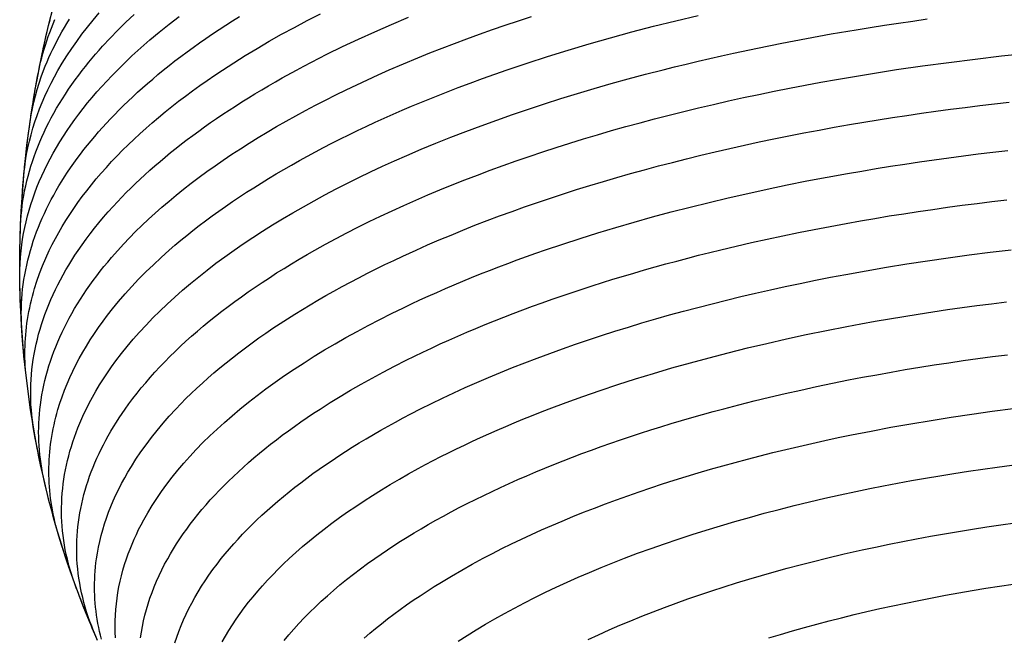
# Model space of a CAD drawing. Units: millimetres. Extents: x -200 to 846, y -1733 to 207.
# Drawn here: x -200 to -49, y -1608 to -1513 of the extents above; entities that cross this region are included whole.
import ezdxf

# ---------------------------------------------------------------- set-up
doc = ezdxf.new("R2010")
doc.units = ezdxf.units.MM
doc.layers.add('Graypants_Hive15', color=36, linetype='Continuous', true_color=0x874900)

msp = doc.modelspace()

# ---------------------------------------------------------------- linework, layer by layer
at = {"layer": 'Graypants_Hive15'}
for points in [[(-187.62, -1608.04), (-188.37, -1606.3), (-189.1, -1604.54), (-189.81, -1602.78), (-190.5, -1601), (-191.16, -1599.22), (-191.8, -1597.42), (-192.41, -1595.62), (-192.87, -1594.22), (-193.3, -1592.83), (-193.73, -1591.42), (-194.14, -1590.01), (-194.53, -1588.6), (-194.91, -1587.18), (-195.27, -1585.76), (-195.62, -1584.33), (-195.95, -1582.9), (-196.27, -1581.47), (-196.57, -1580.03), (-196.86, -1578.6), (-197.13, -1577.15), (-197.39, -1575.71), (-197.63, -1574.26), (-197.85, -1572.82), (-198.64, -1566.78), (-198.87, -1564.51), (-199.06, -1562.24), (-199.22, -1559.97), (-199.34, -1557.69), (-199.43, -1555.41), (-199.49, -1553.13), (-199.5, -1550.85), (-199.49, -1548.57), (-199.44, -1546.56), (-199.37, -1544.54), (-199.28, -1542.52), (-199.15, -1540.51), (-199, -1538.49), (-198.83, -1536.48), (-198.63, -1534.47), (-198.4, -1532.47), (-198.22, -1531.04), (-198.03, -1529.61), (-197.82, -1528.19), (-197.6, -1526.77), (-197.37, -1525.35), (-197.13, -1523.93), (-196.87, -1522.51), (-196.6, -1521.1), (-196.34, -1519.8), (-196.07, -1518.51), (-195.79, -1517.22), (-195.5, -1515.93), (-195.2, -1514.65), (-194.89, -1513.36), (-194.57, -1512.08)], [(-199.49, -1552.49), (-199.49, -1551.51), (-199.46, -1550.53), (-199.4, -1549.55), (-199.31, -1548.57), (-199.21, -1547.68), (-199.08, -1546.79), (-198.93, -1545.91), (-198.75, -1545.02), (-198.55, -1544.14), (-198.33, -1543.26), (-198.09, -1542.38), (-197.82, -1541.5), (-197.53, -1540.62), (-197.22, -1539.75), (-196.88, -1538.87), (-196.52, -1538), (-196.14, -1537.13), (-195.74, -1536.26), (-195.31, -1535.39), (-194.86, -1534.53), (-194.39, -1533.67), (-193.9, -1532.81), (-193.38, -1531.95), (-192.84, -1531.09), (-192.28, -1530.24), (-191.7, -1529.39), (-191.09, -1528.54), (-190.47, -1527.7), (-189.82, -1526.85), (-189.15, -1526.01), (-188.45, -1525.18), (-187.74, -1524.34), (-187, -1523.51), (-186.24, -1522.68), (-185.46, -1521.86), (-184.66, -1521.04), (-183.54, -1519.93), (-182.38, -1518.83), (-181.04, -1517.61), (-179.65, -1516.4), (-178.21, -1515.19), (-176.72, -1514), (-175.19, -1512.82)], [(-199.38, -1544.66), (-199.34, -1543.91), (-199.29, -1543.15), (-199.21, -1542.4), (-199.12, -1541.65), (-199.02, -1540.9), (-198.9, -1540.15), (-198.76, -1539.41), (-198.6, -1538.66), (-198.43, -1537.91), (-198.24, -1537.16), (-198.04, -1536.42), (-197.81, -1535.67), (-197.58, -1534.93), (-197.32, -1534.19), (-197.05, -1533.45), (-196.76, -1532.71), (-196.46, -1531.97), (-196.14, -1531.23), (-195.8, -1530.49), (-195.45, -1529.76), (-195.08, -1529.02), (-194.7, -1528.29), (-194.3, -1527.56), (-193.88, -1526.83), (-193.45, -1526.1), (-193, -1525.38), (-192.53, -1524.65), (-192.05, -1523.93), (-191.55, -1523.21), (-191.04, -1522.49), (-190.51, -1521.77), (-189.97, -1521.05), (-189.48, -1520.43), (-188.98, -1519.81), (-188.46, -1519.19), (-187.94, -1518.57), (-187.4, -1517.95), (-186.86, -1517.34), (-185.72, -1516.12), (-184.55, -1514.9), (-183.32, -1513.7), (-182.05, -1512.5)], [(-199.2, -1560.32), (-199.24, -1559.58), (-199.26, -1558.85), (-199.27, -1558.11), (-199.26, -1557.37), (-199.23, -1556.63), (-199.19, -1555.9), (-199.13, -1555.16), (-199.06, -1554.43), (-198.97, -1553.69), (-198.86, -1552.95), (-198.74, -1552.22), (-198.6, -1551.48), (-198.44, -1550.75), (-198.27, -1550.02), (-198.09, -1549.28), (-197.88, -1548.55), (-197.67, -1547.84), (-197.44, -1547.12), (-197.2, -1546.41), (-196.94, -1545.7), (-196.66, -1544.99), (-196.37, -1544.28), (-196.07, -1543.57), (-195.75, -1542.87), (-195.42, -1542.16), (-195.07, -1541.46), (-194.7, -1540.76), (-194.32, -1540.06), (-193.93, -1539.36), (-193.52, -1538.66), (-193.1, -1537.97), (-192.66, -1537.27), (-192.21, -1536.58), (-191.74, -1535.89), (-191.26, -1535.2), (-190.76, -1534.51), (-190.25, -1533.83), (-189.73, -1533.14), (-189.19, -1532.46), (-188.63, -1531.78), (-188.07, -1531.11), (-187.48, -1530.43), (-186.89, -1529.76), (-186.27, -1529.09), (-185.65, -1528.42), (-185.01, -1527.75), (-184.36, -1527.09), (-183.69, -1526.42), (-182.98, -1525.74), (-182.26, -1525.06), (-181.52, -1524.38), (-180.76, -1523.7), (-180, -1523.03), (-179.22, -1522.36), (-178.42, -1521.69), (-177.61, -1521.02), (-176.73, -1520.32), (-175.83, -1519.61), (-174.91, -1518.92), (-173.98, -1518.22), (-173.04, -1517.53), (-172.07, -1516.84), (-171.1, -1516.16), (-170.1, -1515.48), (-169.1, -1514.81), (-168.07, -1514.14), (-167.03, -1513.47), (-165.98, -1512.81)], [(-198.86, -1536.83), (-198.75, -1535.83), (-198.62, -1534.84), (-198.45, -1533.84), (-198.26, -1532.85), (-198.04, -1531.86), (-197.78, -1530.87), (-197.5, -1529.88), (-197.19, -1528.89), (-196.85, -1527.91), (-196.48, -1526.92), (-196.09, -1525.94), (-195.66, -1524.96), (-195.21, -1523.99), (-194.72, -1523.01), (-194.21, -1522.04), (-193.67, -1521.07), (-193.01, -1519.95), (-192.32, -1518.84), (-191.58, -1517.73), (-190.81, -1516.63), (-190.01, -1515.54), (-189.16, -1514.44), (-188.28, -1513.36), (-187.37, -1512.28)], [(-198.57, -1567.26), (-198.62, -1566.67), (-198.66, -1566.08), (-198.69, -1565.49), (-198.71, -1564.91), (-198.71, -1564.32), (-198.71, -1563.73), (-198.7, -1563.14), (-198.67, -1562.55), (-198.64, -1561.96), (-198.59, -1561.38), (-198.54, -1560.79), (-198.47, -1560.2), (-198.4, -1559.61), (-198.31, -1559.03), (-198.21, -1558.44), (-198.11, -1557.85), (-197.99, -1557.27), (-197.86, -1556.68), (-197.72, -1556.1), (-197.58, -1555.51), (-197.42, -1554.93), (-197.25, -1554.34), (-196.88, -1553.18), (-196.47, -1552.01), (-196.02, -1550.85), (-195.53, -1549.69), (-195, -1548.54), (-194.54, -1547.61), (-194.06, -1546.69), (-193.55, -1545.77), (-193.02, -1544.85), (-192.46, -1543.93), (-191.88, -1543.02), (-191.27, -1542.11), (-190.63, -1541.2), (-189.97, -1540.3), (-189.28, -1539.4), (-188.57, -1538.5), (-187.84, -1537.61), (-187.08, -1536.72), (-186.29, -1535.84), (-185.48, -1534.96), (-184.65, -1534.08), (-183.81, -1533.23), (-182.95, -1532.38), (-182.07, -1531.54), (-181.16, -1530.7), (-180.23, -1529.86), (-179.29, -1529.03), (-178.31, -1528.21), (-177.32, -1527.39), (-176.3, -1526.57), (-175.27, -1525.76), (-174.21, -1524.96), (-173.13, -1524.16), (-172.03, -1523.36), (-170.9, -1522.57), (-169.76, -1521.79), (-168.59, -1521.01), (-166.86, -1519.89), (-165.09, -1518.78), (-163.28, -1517.69), (-161.43, -1516.6), (-159.54, -1515.53), (-157.6, -1514.48), (-155.63, -1513.44), (-153.62, -1512.41)], [(-197.32, -1576.05), (-197.46, -1575.19), (-197.57, -1574.4), (-197.66, -1573.6), (-197.73, -1572.81), (-197.79, -1572.04), (-197.82, -1571.27), (-197.83, -1570.5), (-197.83, -1569.73), (-197.81, -1568.97), (-197.77, -1568.2), (-197.71, -1567.43), (-197.64, -1566.66), (-197.55, -1565.9), (-197.44, -1565.13), (-197.31, -1564.36), (-197.17, -1563.6), (-197, -1562.84), (-196.82, -1562.07), (-196.62, -1561.31), (-196.41, -1560.55), (-196.18, -1559.79), (-195.92, -1559.03), (-195.66, -1558.27), (-195.37, -1557.51), (-195.07, -1556.75), (-194.75, -1556), (-194.41, -1555.24), (-194.05, -1554.49), (-193.68, -1553.74), (-193.29, -1552.99), (-192.89, -1552.24), (-192.46, -1551.49), (-192.02, -1550.75), (-191.56, -1550), (-191.08, -1549.26), (-190.59, -1548.52), (-190, -1547.67), (-189.39, -1546.82), (-188.75, -1545.98), (-188.1, -1545.13), (-187.42, -1544.29), (-186.72, -1543.46), (-186, -1542.63), (-185.25, -1541.8), (-184.6, -1541.1), (-183.94, -1540.4), (-183.26, -1539.7), (-182.57, -1539.01), (-181.86, -1538.32), (-181.14, -1537.64), (-180.4, -1536.96), (-179.64, -1536.28), (-178.88, -1535.6), (-178.09, -1534.93), (-177.29, -1534.26), (-176.48, -1533.59), (-175.66, -1532.93), (-174.81, -1532.27), (-173.96, -1531.61), (-173.09, -1530.96), (-172.2, -1530.31), (-171.31, -1529.66), (-170.39, -1529.02), (-169.47, -1528.38), (-168.53, -1527.74), (-167.57, -1527.11), (-166.6, -1526.48), (-165.62, -1525.86), (-164.62, -1525.23), (-163.61, -1524.62), (-162.59, -1524), (-161.55, -1523.39), (-160.5, -1522.79), (-159.44, -1522.19), (-157.27, -1520.99), (-156.14, -1520.39), (-154.99, -1519.78), (-153.83, -1519.19), (-152.65, -1518.59), (-150.26, -1517.42), (-147.82, -1516.27), (-145.33, -1515.14), (-142.79, -1514.03), (-140.2, -1512.93)], [(-195.7, -1583.99), (-195.89, -1583.13), (-196.03, -1582.44), (-196.15, -1581.75), (-196.26, -1581.06), (-196.36, -1580.37), (-196.44, -1579.69), (-196.5, -1579), (-196.55, -1578.31), (-196.59, -1577.62), (-196.61, -1576.93), (-196.62, -1576.24), (-196.61, -1575.55), (-196.59, -1574.86), (-196.55, -1574.17), (-196.5, -1573.48), (-196.43, -1572.8), (-196.35, -1572.05), (-196.24, -1571.31), (-196.12, -1570.57), (-195.99, -1569.83), (-195.83, -1569.09), (-195.66, -1568.35), (-195.47, -1567.61), (-195.27, -1566.87), (-195.05, -1566.14), (-194.81, -1565.4), (-194.56, -1564.67), (-194.29, -1563.93), (-194, -1563.2), (-193.7, -1562.47), (-193.38, -1561.74), (-193.05, -1561.01), (-192.7, -1560.29), (-192.33, -1559.56), (-191.94, -1558.84), (-191.54, -1558.12), (-191.13, -1557.39), (-190.7, -1556.68), (-190.25, -1555.96), (-189.78, -1555.24), (-189.3, -1554.53), (-188.81, -1553.82), (-188.29, -1553.11), (-187.76, -1552.4), (-187.22, -1551.69), (-186.66, -1550.99), (-186.08, -1550.28), (-185.49, -1549.58), (-184.55, -1548.51), (-183.67, -1547.55), (-182.76, -1546.59), (-181.83, -1545.64), (-180.86, -1544.7), (-179.87, -1543.76), (-178.85, -1542.83), (-177.8, -1541.9), (-176.73, -1540.98), (-175.63, -1540.07), (-174.5, -1539.16), (-173.34, -1538.26), (-172.15, -1537.36), (-170.94, -1536.47), (-169.71, -1535.59), (-168.44, -1534.72), (-167.15, -1533.85), (-165.84, -1532.99), (-164.49, -1532.13), (-163.13, -1531.29), (-161.73, -1530.45), (-160.32, -1529.62), (-158.87, -1528.79), (-157.4, -1527.97), (-155.91, -1527.17), (-154.4, -1526.36), (-152.85, -1525.57), (-151.29, -1524.78), (-149.7, -1524.01), (-148.09, -1523.24), (-146.45, -1522.48), (-144.79, -1521.72), (-143.11, -1520.98), (-140.95, -1520.05), (-138.76, -1519.14), (-136.91, -1518.39), (-135.05, -1517.65), (-133.16, -1516.93), (-131.26, -1516.22), (-129.33, -1515.51), (-127.38, -1514.82), (-125.41, -1514.14), (-123.42, -1513.47), (-121.41, -1512.81)], [(-193.64, -1591.74), (-193.83, -1591.06), (-193.99, -1590.47), (-194.14, -1589.88), (-194.27, -1589.29), (-194.4, -1588.7), (-194.51, -1588.11), (-194.62, -1587.52), (-194.71, -1586.93), (-194.79, -1586.34), (-194.86, -1585.75), (-194.92, -1585.16), (-194.97, -1584.57), (-195.01, -1583.98), (-195.03, -1583.39), (-195.05, -1582.8), (-195.05, -1582.21), (-195.05, -1581.62), (-195.03, -1581.03), (-195, -1580.44), (-194.97, -1579.85), (-194.92, -1579.26), (-194.86, -1578.67), (-194.79, -1578.08), (-194.71, -1577.49), (-194.61, -1576.9), (-194.51, -1576.31), (-194.4, -1575.72), (-194.27, -1575.13), (-194.14, -1574.54), (-193.99, -1573.96), (-193.84, -1573.37), (-193.67, -1572.78), (-193.37, -1571.8), (-193.04, -1570.83), (-192.67, -1569.85), (-192.28, -1568.88), (-191.86, -1567.91), (-191.42, -1566.95), (-190.94, -1565.98), (-190.43, -1565.02), (-189.9, -1564.06), (-189.33, -1563.11), (-188.74, -1562.15), (-188.12, -1561.2), (-187.47, -1560.26), (-186.79, -1559.31), (-186.09, -1558.37), (-185.35, -1557.44), (-184.42, -1556.3), (-183.44, -1555.16), (-182.42, -1554.03), (-181.36, -1552.91), (-180.25, -1551.79), (-179.11, -1550.69), (-177.93, -1549.58), (-176.71, -1548.49), (-175.82, -1547.73), (-174.92, -1546.97), (-174.01, -1546.22), (-173.07, -1545.47), (-172.11, -1544.72), (-171.14, -1543.98), (-170.14, -1543.25), (-169.13, -1542.52), (-168.1, -1541.79), (-167.06, -1541.07), (-165.99, -1540.35), (-164.91, -1539.64), (-163.81, -1538.94), (-162.69, -1538.23), (-161.56, -1537.54), (-160.4, -1536.85), (-159.23, -1536.16), (-158.05, -1535.48), (-156.84, -1534.8), (-155.62, -1534.13), (-154.39, -1533.47), (-153.13, -1532.81), (-151.86, -1532.15), (-150.58, -1531.5), (-149.27, -1530.86), (-147.96, -1530.22), (-146.62, -1529.59), (-145.27, -1528.97), (-143.9, -1528.35), (-142.52, -1527.73), (-141.13, -1527.12), (-139.71, -1526.52), (-137.96, -1525.79), (-136.19, -1525.07), (-134.4, -1524.36), (-132.59, -1523.66), (-130.76, -1522.97), (-128.9, -1522.29), (-127.03, -1521.62), (-125.14, -1520.96), (-123.61, -1520.44), (-122.08, -1519.93), (-118.97, -1518.93), (-115.82, -1517.95), (-112.62, -1517), (-109.38, -1516.08), (-106.1, -1515.18), (-102.78, -1514.31), (-99.41, -1513.47), (-96.01, -1512.66)], [(-197.91, -1528.82), (-197.75, -1527.84), (-197.57, -1526.88), (-197.35, -1525.91), (-197.11, -1524.94), (-196.84, -1523.97), (-196.54, -1523.01), (-196.22, -1522.04), (-195.87, -1521.08), (-195.61, -1520.42), (-195.34, -1519.76), (-195.05, -1519.1), (-194.75, -1518.44), (-194.44, -1517.79), (-194.12, -1517.13), (-193.78, -1516.48), (-193.43, -1515.82), (-193.07, -1515.17), (-192.69, -1514.52), (-192.31, -1513.87), (-191.9, -1513.23)], [(-196.61, -1521.13), (-196.47, -1520.44), (-196.32, -1519.79), (-196.16, -1519.14), (-195.98, -1518.48), (-195.8, -1517.83), (-195.6, -1517.18), (-195.39, -1516.53), (-195.17, -1515.88), (-194.93, -1515.24), (-194.68, -1514.59), (-194.42, -1513.94), (-194.15, -1513.3)], [(-191.04, -1599.55), (-191.41, -1598.51), (-191.71, -1597.55), (-191.99, -1596.58), (-192.24, -1595.61), (-192.4, -1594.9), (-192.55, -1594.18), (-192.67, -1593.46), (-192.79, -1592.75), (-192.89, -1592.03), (-192.97, -1591.31), (-193.03, -1590.59), (-193.08, -1589.88), (-193.11, -1589.16), (-193.12, -1588.44), (-193.12, -1587.73), (-193.1, -1587.01), (-193.07, -1586.29), (-193.02, -1585.57), (-192.95, -1584.86), (-192.87, -1584.14), (-192.77, -1583.43), (-192.66, -1582.71), (-192.53, -1582), (-192.38, -1581.28), (-192.22, -1580.57), (-192.04, -1579.85), (-191.84, -1579.14), (-191.63, -1578.43), (-191.41, -1577.72), (-191.16, -1577.01), (-190.9, -1576.3), (-190.63, -1575.59), (-190.34, -1574.88), (-190.03, -1574.18), (-189.71, -1573.47), (-189.37, -1572.77), (-188.9, -1571.83), (-188.4, -1570.9), (-187.87, -1569.97), (-187.31, -1569.04), (-186.73, -1568.12), (-186.12, -1567.2), (-185.48, -1566.28), (-184.82, -1565.37), (-183.98, -1564.26), (-183.1, -1563.16), (-182.18, -1562.07), (-181.22, -1560.98), (-180.22, -1559.9), (-179.19, -1558.82), (-178.11, -1557.76), (-177, -1556.7), (-175.86, -1555.64), (-174.67, -1554.59), (-173.45, -1553.56), (-172.2, -1552.52), (-170.9, -1551.5), (-169.57, -1550.48), (-168.21, -1549.48), (-166.81, -1548.48), (-165.4, -1547.5), (-163.95, -1546.53), (-162.47, -1545.58), (-160.96, -1544.63), (-159.42, -1543.69), (-157.84, -1542.76), (-156.23, -1541.84), (-154.6, -1540.93), (-152.93, -1540.03), (-151.23, -1539.14), (-149.5, -1538.26), (-147.75, -1537.39), (-145.96, -1536.53), (-144.14, -1535.68), (-142.3, -1534.85), (-140.42, -1534.02), (-138.23, -1533.08), (-135.99, -1532.16), (-133.73, -1531.25), (-131.42, -1530.35), (-129.09, -1529.48), (-126.72, -1528.62), (-124.32, -1527.78), (-121.89, -1526.95), (-119.43, -1526.14), (-116.93, -1525.35), (-114.41, -1524.57), (-111.85, -1523.81), (-109.27, -1523.07), (-106.66, -1522.34), (-104.01, -1521.64), (-101.35, -1520.95), (-99.58, -1520.51), (-97.8, -1520.07), (-96.01, -1519.64), (-94.21, -1519.23), (-92.41, -1518.82), (-90.59, -1518.41), (-86.92, -1517.63), (-83.21, -1516.88), (-79.47, -1516.17), (-75.69, -1515.49), (-71.88, -1514.84), (-69.73, -1514.49), (-67.57, -1514.15), (-65.4, -1513.82), (-63.23, -1513.51), (-61.04, -1513.2)], [(-187.84, -1607.54), (-188.24, -1606.58), (-188.53, -1605.85), (-188.8, -1605.12), (-189.06, -1604.4), (-189.3, -1603.67), (-189.52, -1602.94), (-189.72, -1602.21), (-189.9, -1601.47), (-190.07, -1600.74), (-190.22, -1600.01), (-190.36, -1599.27), (-190.48, -1598.54), (-190.58, -1597.8), (-190.66, -1597.07), (-190.72, -1596.33), (-190.77, -1595.6), (-190.8, -1594.89), (-190.81, -1594.19), (-190.8, -1593.48), (-190.78, -1592.78), (-190.75, -1592.08), (-190.7, -1591.37), (-190.63, -1590.67), (-190.55, -1589.97), (-190.45, -1589.27), (-190.33, -1588.57), (-190.2, -1587.87), (-190.05, -1587.17), (-189.89, -1586.47), (-189.71, -1585.77), (-189.52, -1585.07), (-189.31, -1584.37), (-189.09, -1583.68), (-188.85, -1582.98), (-188.59, -1582.29), (-188.32, -1581.6), (-188.03, -1580.9), (-187.73, -1580.21), (-187.41, -1579.52), (-187.08, -1578.83), (-186.73, -1578.15), (-186.37, -1577.46), (-185.99, -1576.78), (-185.6, -1576.09), (-185.19, -1575.41), (-184.76, -1574.73), (-184.32, -1574.05), (-183.87, -1573.37), (-183.44, -1572.75), (-182.85, -1571.93), (-182.24, -1571.11), (-181.61, -1570.3), (-180.96, -1569.49), (-180.28, -1568.69), (-179.59, -1567.88), (-178.87, -1567.08), (-178.13, -1566.29), (-177.38, -1565.5), (-176.6, -1564.71), (-175.8, -1563.92), (-174.98, -1563.14), (-174.14, -1562.37), (-173.28, -1561.6), (-172.4, -1560.83), (-171.5, -1560.06), (-170.58, -1559.3), (-169.64, -1558.55), (-168.68, -1557.8), (-167.7, -1557.05), (-166.7, -1556.31), (-165.68, -1555.57), (-164.65, -1554.84), (-163.59, -1554.11), (-162.52, -1553.39), (-161.42, -1552.67), (-160.31, -1551.95), (-159.18, -1551.25), (-158.03, -1550.54), (-156.86, -1549.84), (-155.67, -1549.15), (-154.46, -1548.46), (-152.87, -1547.57), (-151.24, -1546.7), (-149.58, -1545.83), (-147.9, -1544.97), (-146.19, -1544.12), (-144.45, -1543.28), (-142.68, -1542.45), (-140.88, -1541.64), (-139.07, -1540.84), (-137.24, -1540.05), (-135.39, -1539.28), (-133.51, -1538.51), (-131.61, -1537.76), (-129.68, -1537.01), (-127.73, -1536.28), (-125.76, -1535.57), (-123.76, -1534.86), (-121.75, -1534.16), (-119.71, -1533.48), (-117.65, -1532.81), (-115.57, -1532.15), (-113.46, -1531.5), (-111.34, -1530.87), (-109.2, -1530.24), (-107.04, -1529.63), (-104.85, -1529.04), (-102.65, -1528.45), (-100.43, -1527.88), (-98.19, -1527.32), (-95.94, -1526.77), (-93.66, -1526.23), (-91.37, -1525.71), (-89.06, -1525.2), (-86.74, -1524.71), (-84.39, -1524.22), (-82.03, -1523.76), (-79.66, -1523.3), (-77.27, -1522.86), (-74.86, -1522.43), (-72.44, -1522.01), (-69.08, -1521.46), (-65.7, -1520.93), (-61.73, -1520.36), (-57.74, -1519.82), (-53.73, -1519.31), (-49.69, -1518.84), (-45.63, -1518.41)], [(-187.04, -1607.85), (-187.2, -1607.24), (-187.34, -1606.63), (-187.46, -1606.02), (-187.58, -1605.41), (-187.69, -1604.79), (-187.78, -1604.18), (-187.86, -1603.57), (-187.93, -1602.96), (-187.98, -1602.34), (-188.03, -1601.73), (-188.06, -1601.11), (-188.08, -1600.5), (-188.08, -1599.89), (-188.08, -1599.27), (-188.06, -1598.66), (-188.03, -1598.04), (-187.99, -1597.43), (-187.93, -1596.81), (-187.87, -1596.2), (-187.79, -1595.58), (-187.65, -1594.69), (-187.48, -1593.79), (-187.29, -1592.9), (-187.08, -1592.01), (-186.83, -1591.12), (-186.56, -1590.24), (-186.27, -1589.35), (-185.95, -1588.47), (-185.6, -1587.58), (-185.23, -1586.7), (-184.84, -1585.82), (-184.41, -1584.95), (-183.97, -1584.07), (-183.49, -1583.2), (-183, -1582.33), (-182.47, -1581.46), (-181.77, -1580.35), (-181.02, -1579.25), (-180.23, -1578.15), (-179.41, -1577.06), (-178.54, -1575.97), (-177.63, -1574.88), (-176.69, -1573.81), (-175.7, -1572.74), (-174.93, -1571.93), (-174.14, -1571.13), (-173.33, -1570.33), (-172.49, -1569.54), (-171.64, -1568.75), (-170.76, -1567.97), (-169.87, -1567.19), (-168.95, -1566.42), (-168.01, -1565.65), (-167.05, -1564.88), (-166.08, -1564.12), (-165.08, -1563.37), (-164.06, -1562.62), (-163.02, -1561.87), (-161.96, -1561.13), (-160.88, -1560.4), (-159.79, -1559.67), (-158.67, -1558.94), (-157.53, -1558.22), (-156.38, -1557.51), (-155.2, -1556.8), (-154.01, -1556.1), (-152.8, -1555.4), (-151.57, -1554.71), (-150.32, -1554.02), (-149.05, -1553.34), (-147.76, -1552.67), (-146.46, -1552), (-145.14, -1551.33), (-143.8, -1550.68), (-142.44, -1550.03), (-141.07, -1549.38), (-139.02, -1548.45), (-137.27, -1547.67), (-135.5, -1546.91), (-133.7, -1546.16), (-131.88, -1545.42), (-130.04, -1544.68), (-128.18, -1543.97), (-126.29, -1543.26), (-124.39, -1542.56), (-122.46, -1541.87), (-120.51, -1541.2), (-118.54, -1540.53), (-116.54, -1539.88), (-114.53, -1539.24), (-112.5, -1538.61), (-110.45, -1537.99), (-108.38, -1537.38), (-106.29, -1536.79), (-104.18, -1536.21), (-102.06, -1535.63), (-99.91, -1535.08), (-97.75, -1534.53), (-95.57, -1533.99), (-93.37, -1533.47), (-91.16, -1532.96), (-88.93, -1532.46), (-86.68, -1531.97), (-84.42, -1531.5), (-82.14, -1531.04), (-79.85, -1530.59), (-77.54, -1530.15), (-75.22, -1529.73), (-72.89, -1529.32), (-70.71, -1528.95), (-68.53, -1528.6), (-66.34, -1528.25), (-64.14, -1527.92), (-61.93, -1527.59), (-59.71, -1527.28), (-57.49, -1526.98), (-55.25, -1526.7), (-53.01, -1526.42), (-50.76, -1526.15), (-48.51, -1525.9)], [(-184.88, -1607.61), (-184.92, -1606.75), (-184.94, -1605.89), (-184.93, -1605.03), (-184.89, -1604.16), (-184.84, -1603.3), (-184.76, -1602.44), (-184.65, -1601.58), (-184.52, -1600.72), (-184.36, -1599.86), (-184.18, -1599), (-183.98, -1598.14), (-183.75, -1597.28), (-183.5, -1596.42), (-183.22, -1595.57), (-182.95, -1594.82), (-182.67, -1594.08), (-182.37, -1593.33), (-182.05, -1592.59), (-181.71, -1591.85), (-181.36, -1591.11), (-180.98, -1590.38), (-180.59, -1589.64), (-179.96, -1588.54), (-179.3, -1587.45), (-178.6, -1586.36), (-177.85, -1585.27), (-177.07, -1584.19), (-176.25, -1583.12), (-175.38, -1582.05), (-174.48, -1580.99), (-173.54, -1579.93), (-172.57, -1578.88), (-171.55, -1577.84), (-170.5, -1576.8), (-169.4, -1575.77), (-168.28, -1574.75), (-167.11, -1573.73), (-165.91, -1572.72), (-164.62, -1571.68), (-163.3, -1570.65), (-161.93, -1569.63), (-160.54, -1568.62), (-159.1, -1567.61), (-157.63, -1566.62), (-156.12, -1565.64), (-154.57, -1564.66), (-152.99, -1563.7), (-151.38, -1562.75), (-149.73, -1561.81), (-148.04, -1560.87), (-146.32, -1559.95), (-144.57, -1559.04), (-142.79, -1558.15), (-140.97, -1557.26), (-139.71, -1556.66), (-138.45, -1556.07), (-137.17, -1555.49), (-135.87, -1554.91), (-134.56, -1554.34), (-133.24, -1553.77), (-131.9, -1553.21), (-130.55, -1552.66), (-129.19, -1552.11), (-127.81, -1551.56), (-126.42, -1551.03), (-125.01, -1550.5), (-123.6, -1549.97), (-122.17, -1549.45), (-120.73, -1548.94), (-119.27, -1548.43), (-116.64, -1547.54), (-113.97, -1546.67), (-111.27, -1545.82), (-108.53, -1545), (-105.75, -1544.19), (-102.95, -1543.4), (-100.11, -1542.64), (-97.23, -1541.9), (-94.33, -1541.18), (-91.4, -1540.48), (-88.43, -1539.81), (-85.44, -1539.16), (-82.42, -1538.53), (-79.38, -1537.92), (-76.3, -1537.34), (-73.2, -1536.78), (-71.03, -1536.4), (-68.84, -1536.03), (-66.64, -1535.68), (-64.43, -1535.34), (-62.22, -1535.01), (-59.99, -1534.69), (-57.76, -1534.38), (-55.52, -1534.08), (-53.27, -1533.8), (-51.01, -1533.53), (-48.75, -1533.27)], [(-181.08, -1607.64), (-180.95, -1606.77), (-180.79, -1605.9), (-180.61, -1605.03), (-180.4, -1604.16), (-180.17, -1603.29), (-179.91, -1602.42), (-179.63, -1601.56), (-179.32, -1600.7), (-178.99, -1599.83), (-178.63, -1598.97), (-178.24, -1598.12), (-177.83, -1597.26), (-177.4, -1596.4), (-176.93, -1595.55), (-176.5, -1594.79), (-176.05, -1594.03), (-175.57, -1593.28), (-175.08, -1592.52), (-174.57, -1591.77), (-174.03, -1591.02), (-173.48, -1590.28), (-172.91, -1589.53), (-172.32, -1588.79), (-171.71, -1588.06), (-171.08, -1587.32), (-170.43, -1586.59), (-169.76, -1585.86), (-169.08, -1585.14), (-168.38, -1584.42), (-167.65, -1583.7), (-166.91, -1582.99), (-166.15, -1582.27), (-165.38, -1581.57), (-164.58, -1580.86), (-163.77, -1580.16), (-162.94, -1579.46), (-162.09, -1578.77), (-161.22, -1578.08), (-160.34, -1577.39), (-159.44, -1576.71), (-158.52, -1576.03), (-157.58, -1575.36), (-156.63, -1574.69), (-155.66, -1574.02), (-154.67, -1573.36), (-153.67, -1572.71), (-152.15, -1571.74), (-150.6, -1570.79), (-149.01, -1569.84), (-147.39, -1568.91), (-145.73, -1567.98), (-144.04, -1567.07), (-142.32, -1566.17), (-140.56, -1565.28), (-139.28, -1564.65), (-137.99, -1564.02), (-136.67, -1563.41), (-135.35, -1562.79), (-134.01, -1562.19), (-132.65, -1561.59), (-131.28, -1561), (-129.89, -1560.41), (-128.49, -1559.83), (-127.07, -1559.26), (-125.64, -1558.69), (-124.2, -1558.13), (-122.74, -1557.58), (-121.26, -1557.04), (-119.78, -1556.5), (-118.28, -1555.96), (-116.76, -1555.44), (-115.23, -1554.92), (-113.69, -1554.41), (-112.14, -1553.9), (-110.57, -1553.41), (-108.99, -1552.92), (-107.4, -1552.43), (-105.79, -1551.96), (-104.17, -1551.49), (-102.54, -1551.03), (-100.9, -1550.58), (-99.25, -1550.13), (-97.58, -1549.69), (-95.91, -1549.26), (-94.22, -1548.83), (-92.52, -1548.42), (-90.19, -1547.86), (-87.84, -1547.32), (-85.48, -1546.8), (-83.09, -1546.29), (-80.69, -1545.79), (-78.27, -1545.31), (-75.84, -1544.84), (-73.39, -1544.39), (-71.21, -1544), (-69.02, -1543.63), (-66.82, -1543.26), (-64.61, -1542.91), (-62.4, -1542.57), (-60.17, -1542.25), (-57.93, -1541.93), (-55.69, -1541.63), (-53.43, -1541.34), (-51.17, -1541.06), (-48.9, -1540.79)], [(-175.85, -1608.37), (-175.56, -1607.5), (-175.24, -1606.63), (-174.89, -1605.76), (-174.52, -1604.9), (-174.13, -1604.03), (-173.71, -1603.17), (-173.26, -1602.31), (-172.79, -1601.46), (-172.29, -1600.6), (-171.76, -1599.75), (-171.21, -1598.9), (-170.63, -1598.06), (-170.03, -1597.21), (-169.4, -1596.37), (-168.75, -1595.54), (-168.14, -1594.78), (-167.51, -1594.04), (-166.86, -1593.29), (-166.19, -1592.55), (-165.5, -1591.81), (-164.79, -1591.08), (-164.06, -1590.35), (-163.31, -1589.62), (-162.54, -1588.9), (-161.75, -1588.18), (-160.94, -1587.46), (-160.12, -1586.75), (-159.27, -1586.05), (-158.41, -1585.34), (-157.52, -1584.64), (-156.62, -1583.95), (-155.71, -1583.26), (-154.77, -1582.57), (-153.81, -1581.89), (-152.84, -1581.21), (-151.85, -1580.54), (-150.84, -1579.87), (-149.82, -1579.21), (-148.77, -1578.55), (-147.71, -1577.89), (-146.64, -1577.25), (-145.54, -1576.6), (-144.43, -1575.96), (-143.3, -1575.33), (-142.16, -1574.7), (-141, -1574.07), (-139.82, -1573.46), (-138.33, -1572.69), (-136.67, -1571.86), (-134.98, -1571.05), (-133.27, -1570.24), (-131.53, -1569.45), (-129.76, -1568.67), (-127.97, -1567.9), (-126.15, -1567.14), (-124.3, -1566.39), (-122.44, -1565.66), (-120.54, -1564.93), (-118.63, -1564.22), (-116.68, -1563.52), (-114.72, -1562.83), (-112.73, -1562.16), (-110.72, -1561.49), (-108.69, -1560.84), (-106.64, -1560.2), (-104.56, -1559.58), (-102.46, -1558.96), (-100.34, -1558.36), (-98.21, -1557.77), (-96.05, -1557.2), (-93.87, -1556.64), (-91.67, -1556.09), (-89.45, -1555.55), (-87.22, -1555.03), (-84.96, -1554.52), (-82.69, -1554.02), (-80.4, -1553.54), (-78.1, -1553.07), (-75.77, -1552.61), (-73.43, -1552.17), (-70.36, -1551.61), (-67.26, -1551.08), (-64.14, -1550.57), (-61, -1550.09), (-57.84, -1549.63), (-54.65, -1549.2), (-51.45, -1548.79), (-48.23, -1548.4)], [(-168.61, -1608.21), (-168.11, -1607.35), (-167.59, -1606.48), (-167.04, -1605.62), (-166.47, -1604.76), (-165.87, -1603.9), (-165.24, -1603.05), (-164.58, -1602.2), (-163.9, -1601.35), (-163.19, -1600.51), (-162.45, -1599.67), (-161.69, -1598.83), (-160.9, -1598), (-160.09, -1597.17), (-159.24, -1596.34), (-158.37, -1595.52), (-157.37, -1594.61), (-156.34, -1593.7), (-155.27, -1592.81), (-154.17, -1591.91), (-153.05, -1591.03), (-151.89, -1590.15), (-150.7, -1589.28), (-149.49, -1588.42), (-148.24, -1587.57), (-146.96, -1586.72), (-145.66, -1585.88), (-144.33, -1585.05), (-142.96, -1584.22), (-141.57, -1583.41), (-140.16, -1582.6), (-138.71, -1581.8), (-137.57, -1581.19), (-136.42, -1580.58), (-135.25, -1579.98), (-134.07, -1579.38), (-132.87, -1578.79), (-131.65, -1578.21), (-130.42, -1577.63), (-129.18, -1577.05), (-127.92, -1576.49), (-126.64, -1575.92), (-125.35, -1575.37), (-124.05, -1574.82), (-122.73, -1574.27), (-121.4, -1573.73), (-120.06, -1573.2), (-118.7, -1572.68), (-116.15, -1571.72), (-113.56, -1570.78), (-110.93, -1569.87), (-108.26, -1568.98), (-105.54, -1568.11), (-102.79, -1567.27), (-100, -1566.45), (-97.17, -1565.65), (-94.31, -1564.88), (-91.41, -1564.12), (-88.48, -1563.4), (-85.51, -1562.69), (-82.51, -1562.02), (-79.48, -1561.36), (-76.42, -1560.73), (-73.32, -1560.13), (-71.16, -1559.72), (-68.98, -1559.33), (-66.8, -1558.95), (-64.6, -1558.58), (-62.39, -1558.23), (-60.17, -1557.88), (-57.94, -1557.55), (-55.7, -1557.24), (-53.46, -1556.93), (-51.2, -1556.64), (-48.94, -1556.36)], [(-197.47, -1575.19), (-197.67, -1574), (-197.85, -1572.82), (-198.64, -1566.78), (-198.86, -1564.63), (-199.04, -1562.48), (-199.2, -1560.32)], [(-159.17, -1608.01), (-158.44, -1607.15), (-157.69, -1606.28), (-156.9, -1605.43), (-156.09, -1604.57), (-155.25, -1603.73), (-154.39, -1602.88), (-153.49, -1602.04), (-152.57, -1601.21), (-151.62, -1600.38), (-150.64, -1599.55), (-149.63, -1598.73), (-148.6, -1597.92), (-147.53, -1597.11), (-146.44, -1596.3), (-145.33, -1595.51), (-144.37, -1594.84), (-143.4, -1594.19), (-142.41, -1593.53), (-141.4, -1592.89), (-140.37, -1592.24), (-139.33, -1591.6), (-138.26, -1590.97), (-137.18, -1590.34), (-136.03, -1589.69), (-134.85, -1589.04), (-133.66, -1588.39), (-132.45, -1587.75), (-131.22, -1587.12), (-129.97, -1586.5), (-128.71, -1585.88), (-127.43, -1585.27), (-126.13, -1584.66), (-124.82, -1584.06), (-123.48, -1583.47), (-122.14, -1582.88), (-120.77, -1582.3), (-119.4, -1581.73), (-118, -1581.17), (-116.59, -1580.61), (-115.17, -1580.06), (-113.73, -1579.51), (-112.27, -1578.98), (-110.8, -1578.45), (-109.32, -1577.92), (-107.82, -1577.41), (-106.3, -1576.9), (-104.77, -1576.4), (-103.23, -1575.9), (-101.68, -1575.42), (-100.11, -1574.94), (-98.53, -1574.47), (-96.93, -1574.01), (-95.33, -1573.55), (-93.7, -1573.1), (-92.07, -1572.66), (-89.77, -1572.06), (-87.44, -1571.47), (-85.09, -1570.9), (-82.72, -1570.34), (-80.33, -1569.81), (-77.92, -1569.28), (-75.5, -1568.78), (-73.05, -1568.28), (-70.9, -1567.87), (-68.74, -1567.47), (-66.56, -1567.08), (-64.38, -1566.7), (-62.18, -1566.34), (-59.97, -1565.99), (-57.76, -1565.65), (-55.53, -1565.33), (-53.29, -1565.02), (-51.05, -1564.72), (-48.8, -1564.43)], [(-146.97, -1607.67), (-146.11, -1606.93), (-145.22, -1606.2), (-144.32, -1605.47), (-143.39, -1604.74), (-142.44, -1604.02), (-141.47, -1603.31), (-140.47, -1602.6), (-139.45, -1601.89), (-138.42, -1601.19), (-137.36, -1600.49), (-136.27, -1599.8), (-135.17, -1599.12), (-133.63, -1598.19), (-132.06, -1597.28), (-130.45, -1596.38), (-128.81, -1595.49), (-127.38, -1594.75), (-125.93, -1594.01), (-124.45, -1593.28), (-122.95, -1592.57), (-121.43, -1591.86), (-119.88, -1591.16), (-118.31, -1590.47), (-116.72, -1589.8), (-115.11, -1589.13), (-113.47, -1588.47), (-111.81, -1587.82), (-110.13, -1587.18), (-108.43, -1586.56), (-106.71, -1585.94), (-104.97, -1585.33), (-103.21, -1584.73), (-101.43, -1584.15), (-99.63, -1583.57), (-97.81, -1583.01), (-95.97, -1582.45), (-94.12, -1581.91), (-92.24, -1581.38), (-90.35, -1580.85), (-88.44, -1580.34), (-86.51, -1579.84), (-84.57, -1579.36), (-82.61, -1578.88), (-80.64, -1578.41), (-78.65, -1577.96), (-76.64, -1577.51), (-74.62, -1577.08), (-72.58, -1576.66), (-69.59, -1576.07), (-66.57, -1575.5), (-63.52, -1574.96), (-60.45, -1574.45), (-57.36, -1573.96), (-54.24, -1573.49), (-51.1, -1573.06), (-47.94, -1572.65)], [(-132.6, -1608.14), (-131.25, -1607.27), (-129.86, -1606.41), (-128.45, -1605.56), (-127, -1604.72), (-125.52, -1603.89), (-124, -1603.07), (-122.46, -1602.26), (-120.89, -1601.46), (-119.28, -1600.67), (-117.65, -1599.9), (-115.98, -1599.13), (-114.29, -1598.38), (-112.56, -1597.63), (-110.81, -1596.9), (-109.03, -1596.18), (-107.22, -1595.48), (-105.22, -1594.72), (-103.18, -1593.98), (-101.12, -1593.26), (-99.03, -1592.55), (-96.91, -1591.85), (-94.77, -1591.18), (-92.59, -1590.51), (-90.39, -1589.87), (-88.17, -1589.24), (-85.91, -1588.62), (-83.64, -1588.03), (-81.34, -1587.45), (-79.01, -1586.88), (-76.67, -1586.33), (-74.3, -1585.8), (-71.91, -1585.29), (-69.81, -1584.86), (-67.7, -1584.43), (-65.57, -1584.03), (-63.43, -1583.63), (-61.28, -1583.25), (-59.12, -1582.89), (-56.95, -1582.53), (-54.76, -1582.2), (-52.57, -1581.87), (-50.36, -1581.56), (-48.14, -1581.26)], [(-112.76, -1607.88), (-111.18, -1607.15), (-109.57, -1606.42), (-107.93, -1605.71), (-106.26, -1605.01), (-104.57, -1604.32), (-102.85, -1603.64), (-101.11, -1602.98), (-99.34, -1602.32), (-97.55, -1601.68), (-95.74, -1601.05), (-93.9, -1600.44), (-92.04, -1599.83), (-90.16, -1599.24), (-88.25, -1598.66), (-86.32, -1598.1), (-84.38, -1597.54), (-82.41, -1597), (-80.42, -1596.48), (-78.41, -1595.96), (-76.38, -1595.46), (-73.69, -1594.83), (-70.98, -1594.21), (-68.92, -1593.77), (-66.84, -1593.34), (-64.75, -1592.92), (-62.65, -1592.52), (-60.54, -1592.13), (-58.41, -1591.75), (-56.27, -1591.39), (-54.12, -1591.04), (-51.96, -1590.71), (-49.78, -1590.39), (-47.6, -1590.08)], [(-85.21, -1607.64), (-83.41, -1607.1), (-81.58, -1606.56), (-79.74, -1606.04), (-77.88, -1605.53), (-75.99, -1605.03), (-74.09, -1604.55), (-72.17, -1604.07), (-70.23, -1603.61), (-68.28, -1603.17), (-66.3, -1602.73), (-64.31, -1602.31), (-62.31, -1601.9), (-60.29, -1601.5), (-58.26, -1601.12), (-56.21, -1600.75), (-54.16, -1600.4), (-52.09, -1600.06), (-50.01, -1599.73), (-47.92, -1599.42)]]:
    msp.add_lwpolyline(points, dxfattribs=at)
at = {"layer": 'Graypants_Hive15', "extrusion": (0, 0, -1)}
for centre, radius, start, end in [((38.24, -1552.06), 161.36, 11.2992, 13.8945), ((40.93, -1551.52), 158.62, 8.5272, 11.0478), ((43.37, -1551.16), 156.15, 5.6351, 8.2282), ((46.25, -1550.89), 153.26, 2.6118, 5.2646), ((49.12, -1550.76), 150.38, 359.717, 2.3271), ((50.95, -1550.78), 148.56, 356.6017, 359.3397), ((58.53, -1551.78), 140.9, 347.147, 350.0828), ((62.99, -1552.82), 136.32, 343.7097, 346.7812), ((66.36, -1553.8), 132.81, 340.3237, 343.3981), ((55.91, -1549.97), 143.94, 336.84, 339.8513)]:
    msp.add_arc(centre, radius, start, end, dxfattribs=at)

doc.saveas('drawing.dxf')
